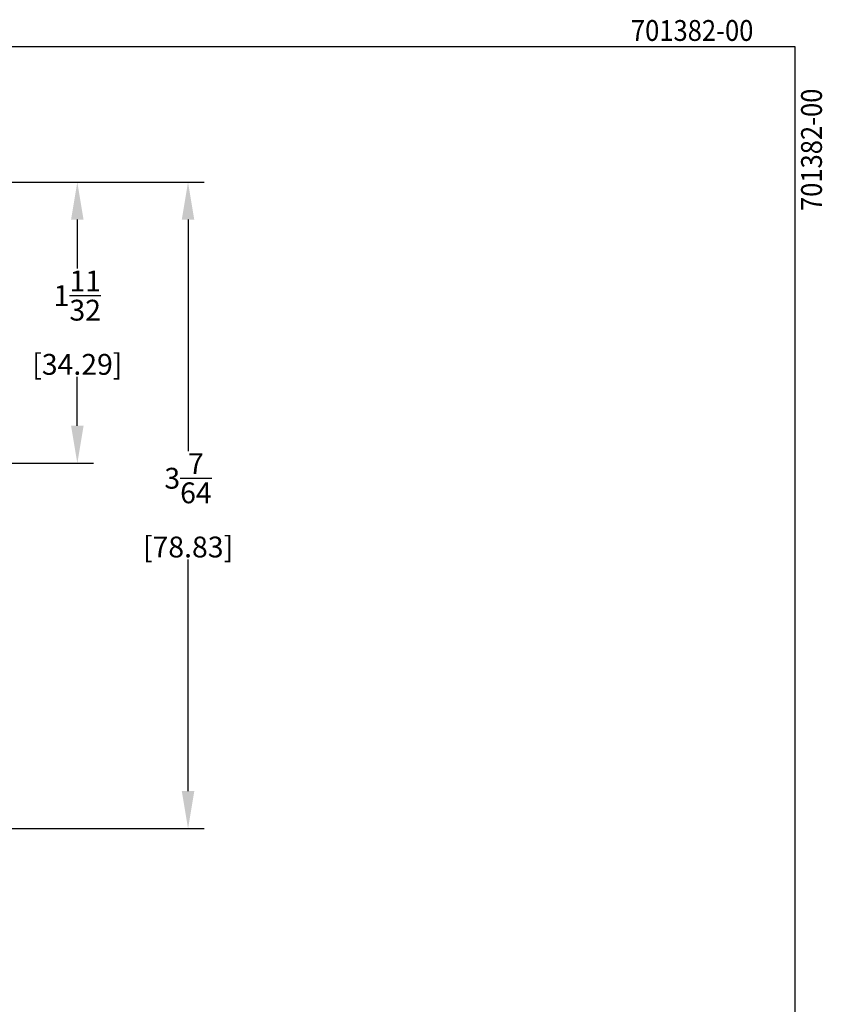
# Model space of a CAD drawing. Units: inches. Extents: x 0 to 15.9, y 0 to 10.4.
# Drawn here: x 12 to 15.9, y 5.6 to 10.4 of the extents above; entities that cross this region are included whole.
import ezdxf
from ezdxf.enums import TextEntityAlignment as Align

# ---------------------------------------------------------------- set-up
doc = ezdxf.new("R2010")
doc.units = ezdxf.units.IN
doc.header["$MEASUREMENT"] = 0
for name, color, linetype in [('DIMENS', 7, 'Continuous'), ('FORMAT', 8, 'Continuous'), ('FORMATTEXT', 7, 'Continuous')]:
    doc.layers.add(name, color=color, linetype=linetype)
doc.styles.add('ROMANS', font='romans.shx', dxfattribs={"width": 0.75, "height": 0.1})
doc.styles.add('STYLE1', font='romans.shx', dxfattribs={"width": 0.75, "height": 0.225})
doc.styles.add('STYLE2', font='romans.shx', dxfattribs={"height": 0.1})
doc.styles.add('STYLE4', font='romans.shx', dxfattribs={"height": 0.0625})
doc.dimstyles.new('DWYER_STANDARD', dxfattribs={"dimtxt": 0.1, "dimasz": 0.18, "dimexe": 0.078, "dimexo": 0.05, "dimgap": 0.05, "dimtad": 0, "dimtih": 1, "dimtoh": 1, "dimdec": 3, "dimrnd": 0.001, "dimzin": 4, "dimdsep": 46, "dimtxsty": 'ROMANS', "dimcen": 0.062, "dimclrd": 256, "dimclre": 256, "dimclrt": 256, "dimadec": 3, "dimazin": 1, "dimtfac": 1, "dimtdec": 3, "dimtofl": 0, "dimtmove": 0, "dimatfit": 1, "dimfxl": 0, "dimtolj": 1, "dimtzin": 0, "dimarcsym": 0})

# ---------------------------------------------------------------- blocks, each defined once
blk = doc.blocks.new('DWYERB')
at = {"layer": 'FORMAT'}
for p, q in [((15.76, 10.24), (0, 10.24)), ((15.76, 0), (15.76, 10.24))]:
    blk.add_line(p, q, dxfattribs=at)
at = {"layer": 'FORMAT', "style": 'STYLE4', "flags": 4}
for tag, p in [('DECTOL', (14.9061, 1.6996)), ('ANGTOL', (14.2666, 1.593))]:
    blk.add_attdef(tag, p, '', height=0.0625, dxfattribs=at)
at = {"layer": 'FORMATTEXT', "style": 'ROMANS', "width": 0.9, "flags": 4}
blk.add_attdef('TOP_FR_NO', text='', height=0.1, dxfattribs=at).set_placement((15.56, 10.2691), align=Align.RIGHT)
blk.add_attdef('SIDE_FR_NO', text='', height=0.1, rotation=90, dxfattribs=at).set_placement((15.889, 10.04), align=Align.RIGHT)
at = {"layer": 'FORMATTEXT'}
for tag, height, style, width, p in [('SCALE', 0.1, 'STYLE4', 0.9, (11.6025, 1.55)), ('RBDN', 0.1, 'STYLE2', 0.75, (5.6575, 1.325)), ('BYD', 0.07, 'STYLE4', 0.75, (9.4325, 1.39)), ('DATED', 0.07, 'STYLE4', 0.75, (9.4325, 1.28)), ('BYC', 0.07, 'STYLE4', 0.75, (9.4325, 1.14)), ('RBCN', 0.1, 'STYLE2', 0.75, (5.6575, 1.075)), ('DATEC', 0.07, 'STYLE4', 0.75, (9.4325, 1.03)), ('BYB', 0.07, 'STYLE4', 0.75, (9.4325, 0.89)), ('RBBN', 0.1, 'STYLE2', 0.75, (5.6575, 0.825)), ('DATEB', 0.07, 'STYLE4', 0.75, (9.4325, 0.78)), ('BYA', 0.07, 'STYLE4', 0.75, (9.4325, 0.64)), ('RBAN', 0.1, 'STYLE2', 0.75, (5.6575, 0.575)), ('DATEA', 0.07, 'STYLE4', 0.75, (9.4325, 0.53))]:
    blk.add_attdef(tag, text='', height=height, dxfattribs=dict(at, style=style, width=width)).set_placement(p, align=Align.CENTER)
at = {"layer": 'FORMATTEXT', "style": 'STYLE4', "width": 0.9}
blk.add_attdef('WAS_PROJ#', text='', height=0.0625, dxfattribs=at).set_placement((15.56, 1.5125), align=Align.RIGHT)
at = {"layer": 'FORMATTEXT', "style": 'STYLE4', "width": 0.75}
for tag, p in [('REVBLKDTEXTTOP', (5.8795, 1.395)), ('REVBLKDTEXTBTTM', (5.8795, 1.28)), ('REVBLKCTEXTTOP', (5.8795, 1.145)), ('REVBLKCTEXTBTTM', (5.8795, 1.03)), ('REVBLKBTEXTTOP', (5.8795, 0.895)), ('REVBLKBTEXTBTTM', (5.8795, 0.78)), ('REVBLKATEXTTOP', (5.8795, 0.645)), ('REVBLKATEXTBTTM', (5.8795, 0.53))]:
    blk.add_attdef(tag, p, '', height=0.07, dxfattribs=at)
at = {"layer": 'FORMATTEXT', "flags": 4}
for tag, style, width, p in [('MATERIALFR', 'ROMANS', 0.75, (14.2975, 1.3459)), ('DATE', 'ROMANS', 0.75, (10.0575, 1.25)), ('T1L', 'STYLE2', 0.9, (11.6025, 1.1999)), ('MATERIALDESCR', 'ROMANS', 0.75, (14.2975, 1.1745)), ('T2L', 'STYLE2', 0.9, (11.6025, 1.0439)), ('DRAFTER', 'ROMANS', 0.75, (10.0575, 0.94)), ('FINISHFR', 'ROMANS', 0.75, (14.2975, 0.9795)), ('T3L', 'STYLE2', 0.9, (11.6025, 0.8879)), ('FINISHDESCR', 'ROMANS', 0.75, (14.2975, 0.8081)), ('T4L', 'STYLE2', 0.9, (11.6025, 0.7319)), ('T5L', 'STYLE2', 0.9, (11.6025, 0.5759)), ('T6L', 'STYLE2', 0.9, (11.6025, 0.4199)), ('APPDBY', 'ROMANS', 0.75, (10.0575, 0.32))]:
    blk.add_attdef(tag, text='', height=0.1, dxfattribs=dict(at, style=style, width=width)).set_placement(p, align=Align.CENTER)
at = {"layer": 'FORMATTEXT', "style": 'STYLE1', "width": 0.625, "flags": 4}
blk.add_attdef('DWG_FR#', (13.5049, 0.0861), '', height=0.2, dxfattribs=at)
blk = doc.blocks.new('*D20')
at = {"layer": 'DIMENS', "lineweight": -2}
for p, q in [((9.9978, 9.5913), (12.9248, 9.5913)), ((12.8468, 9.4113), (12.8468, 8.2989)), ((12.8468, 6.6677), (12.8468, 7.7801)), ((7.9771, 6.4877), (12.9248, 6.4877))]:
    blk.add_line(p, q, dxfattribs=at)
at = {"layer": 'DIMENS'}
for points in [[(12.8768, 9.4113), (12.8168, 9.4113), (12.8468, 9.5913)], [(12.8168, 6.6677), (12.8768, 6.6677), (12.8468, 6.4877)]]:
    blk.add_solid(points, dxfattribs=at)
at = {"layer": 'DIMENS', "insert": (12.8468, 8.0395), "char_height": 0.1, "attachment_point": 5, "style": 'ROMANS'}
blk.add_mtext('\\A1;3{\\H1.000000x;\\S7/64;}\\P [78.83]', dxfattribs=at)
blk = doc.blocks.new('*D21')
at = {"layer": 'DIMENS', "lineweight": -2}
for p, q in [((9.9978, 9.5913), (12.3934, 9.5913)), ((12.3154, 9.4113), (12.3154, 9.1757)), ((12.3154, 8.4213), (12.3154, 8.6569)), ((9.9978, 8.2413), (12.3934, 8.2413))]:
    blk.add_line(p, q, dxfattribs=at)
at = {"layer": 'DIMENS'}
for points in [[(12.3454, 9.4113), (12.2854, 9.4113), (12.3154, 9.5913)], [(12.2854, 8.4213), (12.3454, 8.4213), (12.3154, 8.2413)]]:
    blk.add_solid(points, dxfattribs=at)
at = {"layer": 'DIMENS', "insert": (12.3154, 8.9163), "char_height": 0.1, "attachment_point": 5, "style": 'ROMANS'}
blk.add_mtext('\\A1;1{\\H1.000000x;\\S11/32;}\\P [34.29]', dxfattribs=at)

msp = doc.modelspace()

# ---------------------------------------------------------------- block references
at = {"layer": 'FORMAT'}
ref = msp.add_blockref('DWYERB', (0, 0), dxfattribs=at)
ref.add_attrib('TOP_FR_NO', '701382-00', dxfattribs={"layer": 'FORMATTEXT', "height": 0.1, "style": 'ROMANS', "width": 0.9, "flags": 4}).set_placement((15.56, 10.2690582), align=Align.RIGHT)
ref.add_attrib('SIDE_FR_NO', '701382-00', dxfattribs={"layer": 'FORMATTEXT', "height": 0.1, "rotation": 90, "style": 'ROMANS', "width": 0.9, "flags": 4}).set_placement((15.889, 10.04), align=Align.RIGHT)

# ---------------------------------------------------------------- dimensions: what is measured, and where the dimension line sits
at = {"layer": 'DIMENS', "color": 7}
for base, p1, picture, middle in [((12.8468165, 9.5912813), (7.9270816, 6.4877374), '*D20', (12.8468165, 8.0395094)), ((12.3154187, 9.5912813), (9.9478402, 8.2412813), '*D21', (12.3154187, 8.9162813))]:
    dim = msp.add_linear_dim(base=base, p1=p1, p2=(9.9478403, 9.5912813), angle=90, dimstyle='DWYER_STANDARD', override={"dimdec": 6, "dimlunit": 5, "dimpost": '\\P'}, dxfattribs=at)
    dim.commit()
    dim.dimension.update_dxf_attribs({"geometry": picture, "text_midpoint": middle})

doc.saveas('drawing.dxf')
